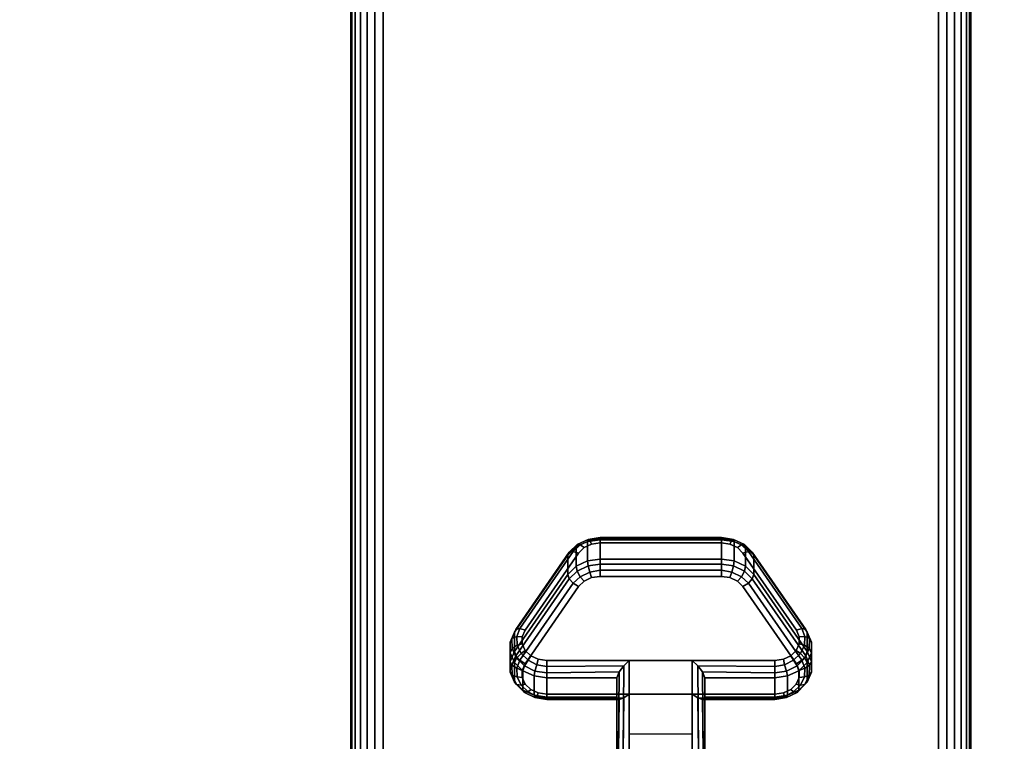
# Model space of a CAD drawing. Units: inches. Extents: x -0.2 to 54, y -20 to 0.
# Drawn here: x 44.4 to 48.4, y -16.1 to -13.2 of the extents above; entities that cross this region are included whole.
import ezdxf

# ---------------------------------------------------------------- set-up
doc = ezdxf.new("R2010")
doc.units = ezdxf.units.IN
doc.header["$MEASUREMENT"] = 0
for name, color, linetype in [('A-FURN-3-TABLE-LEG-CASTER-LOCK', 253, 'Continuous'), ('A-FURN-3-TABLE-LEG-FOOT', 253, 'Continuous'), ('A-FURN-3-TABLE-SURFACE-BOTTOM', 255, 'Continuous'), ('A-FURN-3-TABLE-SURFACE-EDGE', 255, 'Continuous'), ('A-FURN-3-TABLE-SURFACE-TOP-HPL-TFL', 255, 'Continuous')]:
    doc.layers.add(name, color=color, linetype=linetype)

msp = doc.modelspace()

# ---------------------------------------------------------------- linework, layer by layer
at = {"layer": 'A-FURN-3-TABLE-LEG-CASTER-LOCK'}
for points, invisible_edges in [([(47.3092, -15.2965, 1.0017), (47.279, -15.2821, 0.9916), (46.721, -15.2821, 0.9916), (46.6908, -15.2965, 1.0017)], 10), ([(47.279, -15.2821, 0.9916), (47.2445, -15.2771, 0.9881), (46.7555, -15.2771, 0.9881), (46.721, -15.2821, 0.9916)], 8), ([(47.5472, -15.6298, 1.2351), (47.3315, -15.3186, 1.0171), (46.6685, -15.3186, 1.0171), (46.4528, -15.6298, 1.2351)], 10), ([(47.3315, -15.3186, 1.0171), (47.3092, -15.2965, 1.0017), (46.6908, -15.2965, 1.0017), (46.6685, -15.3186, 1.0171)], 10), ([(46.6685, -15.4541, 0.8236), (46.6908, -15.432, 0.8082), (47.3092, -15.432, 0.8082), (47.3315, -15.4541, 0.8236)], 10), ([(46.6908, -15.432, 0.8082), (46.721, -15.4176, 0.7981), (47.279, -15.4176, 0.7981), (47.3092, -15.432, 0.8082)], 10), ([(46.721, -15.4176, 0.7981), (46.7555, -15.4126, 0.7946), (47.2445, -15.4126, 0.7946), (47.279, -15.4176, 0.7981)], 8), ([(46.4528, -15.7653, 1.0416), (46.6685, -15.4541, 0.8236), (47.3315, -15.4541, 0.8236), (47.5472, -15.7653, 1.0416)], 10), ([(47.5588, -15.6565, 1.2538), (47.5472, -15.6298, 1.2351), (46.4528, -15.6298, 1.2351), (46.4412, -15.6565, 1.2538)], 10), ([(47.5586, -15.6849, 1.2737), (47.5588, -15.6565, 1.2538), (46.4412, -15.6565, 1.2538), (46.4414, -15.6849, 1.2737)], 10), ([(47.5467, -15.7115, 1.2923), (47.5586, -15.6849, 1.2737), (46.4414, -15.6849, 1.2737), (46.4533, -15.7115, 1.2923)], 10), ([(47.5243, -15.7332, 1.3074), (47.5467, -15.7115, 1.2923), (46.4533, -15.7115, 1.2923), (46.4757, -15.7332, 1.3074)], 10), ([(46.4412, -15.792, 1.0603), (46.4528, -15.7653, 1.0416), (47.5472, -15.7653, 1.0416), (47.5588, -15.792, 1.0603)], 10), ([(47.4943, -15.7473, 1.3173), (47.5243, -15.7332, 1.3074), (46.4757, -15.7332, 1.3074), (46.5057, -15.7473, 1.3173)], 10), ([(47.4602, -15.7522, 1.3208), (47.4943, -15.7473, 1.3173), (46.5057, -15.7473, 1.3173), (46.5398, -15.7522, 1.3208)], 2), ([(46.4414, -15.8204, 1.0801), (46.4412, -15.792, 1.0603), (47.5588, -15.792, 1.0603), (47.5586, -15.8204, 1.0801)], 10), ([(46.4533, -15.847, 1.0988), (46.4414, -15.8204, 1.0801), (47.5586, -15.8204, 1.0801), (47.5467, -15.847, 1.0988)], 10), ([(46.4757, -15.8686, 1.1139), (46.4533, -15.847, 1.0988), (47.5467, -15.847, 1.0988), (47.5243, -15.8686, 1.1139)], 10), ([(46.5057, -15.8828, 1.1238), (46.4757, -15.8686, 1.1139), (47.5243, -15.8686, 1.1139), (47.4943, -15.8828, 1.1238)], 10), ([(46.5398, -15.8877, 1.1273), (46.5057, -15.8828, 1.1238), (47.4943, -15.8828, 1.1238), (47.4602, -15.8877, 1.1273)], 2)]:
    msp.add_3dface(points, dxfattribs=dict(at, invisible_edges=invisible_edges))
for points in [[(46.7555, -15.2648, 0.9185), (47.2445, -15.2648, 0.9185), (47.2445, -15.3429, 0.8069), (46.7555, -15.3429, 0.8069)], [(46.4093, -15.7164, 1.0684), (46.4093, -15.6383, 1.18), (46.625, -15.327, 0.962), (46.625, -15.4052, 0.8504)], [(47.375, -15.327, 0.962), (47.5907, -15.6383, 1.18), (47.5907, -15.7164, 1.0684), (47.375, -15.4052, 0.8504)], [(47.1272, -15.7522, 1.3208), (46.8728, -15.7522, 1.3208), (46.8728, -16.1193, 1.5778), (47.1272, -16.1193, 1.5778)], [(46.8228, -15.9, 1.1969), (46.8228, -15.8218, 1.3085), (46.5398, -15.8218, 1.3085), (46.5398, -15.9, 1.1969)], [(46.8228, -15.8218, 1.3085), (46.8228, -15.9, 1.1969), (46.8228, -16.1155, 1.3478), (46.8228, -16.1142, 1.5132)], [(47.4602, -15.9, 1.1969), (47.4602, -15.8218, 1.3085), (47.1772, -15.8218, 1.3085), (47.1772, -15.9, 1.1969)], [(47.1772, -15.9, 1.1969), (47.1772, -15.8218, 1.3085), (47.1772, -16.1142, 1.5132), (47.1772, -16.1155, 1.3478)], [(47.1272, -16.0488, 1.2401), (46.8728, -16.0488, 1.2401), (46.8728, -15.8877, 1.1273), (47.1272, -15.8877, 1.1273)], [(46.8728, -15.8877, 1.1273), (47.1272, -15.8877, 1.1273), (47.1272, -16.121, 1.2907), (46.8728, -16.121, 1.2907)]]:
    msp.add_3dface(points, dxfattribs=at)
at = {"layer": 'A-FURN-3-TABLE-SURFACE-BOTTOM'}
msp.add_3dface([(0.1181, -0.1181, 27), (53.8819, -0.1181, 27), (53.8819, -19.8819, 27), (0.1181, -19.8819, 27)], dxfattribs=at)
at = {"layer": 'A-FURN-3-TABLE-SURFACE-TOP-HPL-TFL'}
msp.add_3dface([(0.1181, -19.8819, 28), (53.8819, -19.8819, 28), (53.8819, -0.1181, 28), (0.1181, -0.1181, 28)], dxfattribs=at)

# ---------------------------------------------------------------- meshes
at = {"layer": 'A-FURN-3-TABLE-LEG-CASTER-LOCK'}
mesh = msp.add_polymesh((4, 4), dxfattribs=at)
for k, corner in enumerate([(46.7555, -15.2771, 0.9881), (46.7555, -15.2604, 0.9683), (46.7555, -15.256, 0.9428), (46.7555, -15.2648, 0.9185), (46.721, -15.2821, 0.9916), (46.7138, -15.2674, 0.9731), (46.7069, -15.2635, 0.9481), (46.7038, -15.2723, 0.9237), (46.6908, -15.2965, 1.0017), (46.6747, -15.2861, 0.9862), (46.6628, -15.2845, 0.9628), (46.6585, -15.2939, 0.9389), (46.6685, -15.3186, 1.0171), (46.6467, -15.3123, 1.0046), (46.6308, -15.3154, 0.9844), (46.625, -15.327, 0.962)]):
    mesh.set_mesh_vertex(divmod(k, 4), corner)
mesh = msp.add_polymesh((2, 4), dxfattribs=at)
for k, corner in enumerate([(46.7555, -15.3429, 0.8069), (46.7038, -15.3504, 0.8121), (46.6585, -15.3721, 0.8273), (46.625, -15.4052, 0.8504), (46.7555, -15.2648, 0.9185), (46.7038, -15.2723, 0.9237), (46.6585, -15.2939, 0.9389), (46.625, -15.327, 0.962)]):
    mesh.set_mesh_vertex(divmod(k, 4), corner)
mesh = msp.add_polymesh((2, 4), dxfattribs=at)
for k, corner in enumerate([(47.2445, -15.2771, 0.9881), (47.2445, -15.2604, 0.9683), (47.2445, -15.256, 0.9428), (47.2445, -15.2648, 0.9185), (46.7555, -15.2771, 0.9881), (46.7555, -15.2604, 0.9683), (46.7555, -15.256, 0.9428), (46.7555, -15.2648, 0.9185)]):
    mesh.set_mesh_vertex(divmod(k, 4), corner)
mesh = msp.add_polymesh((4, 4), dxfattribs=at)
for k, corner in enumerate([(47.3315, -15.3186, 1.0171), (47.3533, -15.3123, 1.0046), (47.3692, -15.3154, 0.9844), (47.375, -15.327, 0.962), (47.3092, -15.2965, 1.0017), (47.3253, -15.2861, 0.9862), (47.3372, -15.2845, 0.9628), (47.3415, -15.2939, 0.9389), (47.279, -15.2821, 0.9916), (47.2862, -15.2674, 0.9731), (47.2931, -15.2635, 0.9481), (47.2962, -15.2723, 0.9237), (47.2445, -15.2771, 0.9881), (47.2445, -15.2604, 0.9683), (47.2445, -15.256, 0.9428), (47.2445, -15.2648, 0.9185)]):
    mesh.set_mesh_vertex(divmod(k, 4), corner)
mesh = msp.add_polymesh((2, 4), dxfattribs=at)
for k, corner in enumerate([(47.375, -15.4052, 0.8504), (47.3415, -15.3721, 0.8273), (47.2962, -15.3504, 0.8121), (47.2445, -15.3429, 0.8069), (47.375, -15.327, 0.962), (47.3415, -15.2939, 0.9389), (47.2962, -15.2723, 0.9237), (47.2445, -15.2648, 0.9185)]):
    mesh.set_mesh_vertex(divmod(k, 4), corner)
mesh = msp.add_polymesh((2, 4), dxfattribs=at)
for k, corner in enumerate([(46.6685, -15.3186, 1.0171), (46.6467, -15.3123, 1.0046), (46.6308, -15.3154, 0.9844), (46.625, -15.327, 0.962), (46.4528, -15.6298, 1.2351), (46.4311, -15.6236, 1.2225), (46.4151, -15.6267, 1.2024), (46.4093, -15.6383, 1.18)]):
    mesh.set_mesh_vertex(divmod(k, 4), corner)
mesh = msp.add_polymesh((2, 4), dxfattribs=at)
for k, corner in enumerate([(47.5472, -15.6298, 1.2351), (47.5689, -15.6236, 1.2225), (47.5849, -15.6267, 1.2024), (47.5907, -15.6383, 1.18), (47.3315, -15.3186, 1.0171), (47.3533, -15.3123, 1.0046), (47.3692, -15.3154, 0.9844), (47.375, -15.327, 0.962)]):
    mesh.set_mesh_vertex(divmod(k, 4), corner)
mesh = msp.add_polymesh((4, 4), dxfattribs=at)
for k, corner in enumerate([(46.7555, -15.3429, 0.8069), (46.7555, -15.3628, 0.7902), (46.7555, -15.3883, 0.7857), (46.7555, -15.4126, 0.7946), (46.7038, -15.3504, 0.8121), (46.7069, -15.3703, 0.7955), (46.7138, -15.3952, 0.7906), (46.721, -15.4176, 0.7981), (46.6585, -15.3721, 0.8273), (46.6628, -15.3913, 0.8102), (46.6747, -15.4139, 0.8037), (46.6908, -15.432, 0.8082), (46.625, -15.4052, 0.8504), (46.6308, -15.4222, 0.8319), (46.6467, -15.4401, 0.8221), (46.6685, -15.4541, 0.8236)]):
    mesh.set_mesh_vertex(divmod(k, 4), corner)
mesh = msp.add_polymesh((2, 4), dxfattribs=at)
for k, corner in enumerate([(47.2445, -15.3429, 0.8069), (47.2445, -15.3628, 0.7902), (47.2445, -15.3883, 0.7857), (47.2445, -15.4126, 0.7946), (46.7555, -15.3429, 0.8069), (46.7555, -15.3628, 0.7902), (46.7555, -15.3883, 0.7857), (46.7555, -15.4126, 0.7946)]):
    mesh.set_mesh_vertex(divmod(k, 4), corner)
mesh = msp.add_polymesh((4, 4), dxfattribs=at)
for k, corner in enumerate([(47.375, -15.4052, 0.8504), (47.3692, -15.4222, 0.8319), (47.3533, -15.4401, 0.8221), (47.3315, -15.4541, 0.8236), (47.3415, -15.3721, 0.8273), (47.3372, -15.3913, 0.8102), (47.3253, -15.4139, 0.8037), (47.3092, -15.432, 0.8082), (47.2962, -15.3504, 0.8121), (47.2931, -15.3703, 0.7955), (47.2862, -15.3952, 0.7906), (47.279, -15.4176, 0.7981), (47.2445, -15.3429, 0.8069), (47.2445, -15.3628, 0.7902), (47.2445, -15.3883, 0.7857), (47.2445, -15.4126, 0.7946)]):
    mesh.set_mesh_vertex(divmod(k, 4), corner)
mesh = msp.add_polymesh((2, 4), dxfattribs=at)
for k, corner in enumerate([(46.625, -15.4052, 0.8504), (46.6308, -15.4222, 0.8319), (46.6467, -15.4401, 0.8221), (46.6685, -15.4541, 0.8236), (46.4093, -15.7164, 1.0684), (46.4151, -15.7335, 1.0498), (46.4311, -15.7514, 1.04), (46.4528, -15.7653, 1.0416)]):
    mesh.set_mesh_vertex(divmod(k, 4), corner)
mesh = msp.add_polymesh((2, 4), dxfattribs=at)
for k, corner in enumerate([(47.5907, -15.7164, 1.0684), (47.5849, -15.7335, 1.0498), (47.5689, -15.7514, 1.04), (47.5472, -15.7653, 1.0416), (47.375, -15.4052, 0.8504), (47.3692, -15.4222, 0.8319), (47.3533, -15.4401, 0.8221), (47.3315, -15.4541, 0.8236)]):
    mesh.set_mesh_vertex(divmod(k, 4), corner)
mesh = msp.add_polymesh((7, 4), dxfattribs=at)
for k, corner in enumerate([(46.4528, -15.6298, 1.2351), (46.4311, -15.6236, 1.2225), (46.4151, -15.6267, 1.2024), (46.4093, -15.6383, 1.18), (46.4412, -15.6565, 1.2538), (46.4187, -15.6548, 1.2444), (46.3996, -15.6638, 1.2284), (46.3919, -15.6784, 1.208), (46.4414, -15.6849, 1.2737), (46.4209, -15.6896, 1.2688), (46.4009, -15.7041, 1.2566), (46.3922, -15.7209, 1.2378), (46.4533, -15.7115, 1.2923), (46.4369, -15.7232, 1.2923), (46.4186, -15.7424, 1.2834), (46.4101, -15.7608, 1.2657), (46.4757, -15.7332, 1.3074), (46.4647, -15.7512, 1.3119), (46.4505, -15.7739, 1.3055), (46.4436, -15.7933, 1.2885), (46.5057, -15.7473, 1.3173), (46.5005, -15.7699, 1.325), (46.4926, -15.7947, 1.32), (46.4886, -15.8145, 1.3033), (46.5398, -15.7522, 1.3208), (46.5398, -15.7765, 1.3296), (46.5398, -15.802, 1.3251), (46.5398, -15.8218, 1.3085)]):
    mesh.set_mesh_vertex(divmod(k, 4), corner)
mesh = msp.add_polymesh((2, 7), dxfattribs=at)
for k, corner in enumerate([(46.4093, -15.7164, 1.0684), (46.3919, -15.7565, 1.0964), (46.3922, -15.799, 1.1262), (46.4101, -15.8389, 1.1542), (46.4436, -15.8714, 1.1769), (46.4886, -15.8926, 1.1918), (46.5398, -15.9, 1.1969), (46.4093, -15.6383, 1.18), (46.3919, -15.6784, 1.208), (46.3922, -15.7209, 1.2378), (46.4101, -15.7608, 1.2657), (46.4436, -15.7933, 1.2885), (46.4886, -15.8145, 1.3033), (46.5398, -15.8218, 1.3085)]):
    mesh.set_mesh_vertex(divmod(k, 7), corner)
mesh = msp.add_polymesh((7, 4), dxfattribs=at)
for k, corner in enumerate([(47.4602, -15.7522, 1.3208), (47.4602, -15.7765, 1.3296), (47.4602, -15.802, 1.3251), (47.4602, -15.8218, 1.3085), (47.4943, -15.7473, 1.3173), (47.4995, -15.7699, 1.325), (47.5074, -15.7947, 1.32), (47.5114, -15.8145, 1.3033), (47.5243, -15.7332, 1.3074), (47.5353, -15.7512, 1.3119), (47.5495, -15.7739, 1.3055), (47.5564, -15.7933, 1.2885), (47.5467, -15.7115, 1.2923), (47.5631, -15.7232, 1.2923), (47.5814, -15.7424, 1.2834), (47.5899, -15.7608, 1.2657), (47.5586, -15.6849, 1.2737), (47.5791, -15.6896, 1.2688), (47.5991, -15.7041, 1.2566), (47.6078, -15.7209, 1.2378), (47.5588, -15.6565, 1.2538), (47.5813, -15.6548, 1.2444), (47.6004, -15.6638, 1.2284), (47.6081, -15.6784, 1.208), (47.5472, -15.6298, 1.2351), (47.5689, -15.6236, 1.2225), (47.5849, -15.6267, 1.2024), (47.5907, -15.6383, 1.18)]):
    mesh.set_mesh_vertex(divmod(k, 4), corner)
mesh = msp.add_polymesh((2, 7), dxfattribs=at)
for k, corner in enumerate([(47.4602, -15.9, 1.1969), (47.5114, -15.8926, 1.1918), (47.5564, -15.8714, 1.1769), (47.5899, -15.8389, 1.1542), (47.6078, -15.799, 1.1262), (47.6081, -15.7565, 1.0964), (47.5907, -15.7164, 1.0684), (47.4602, -15.8218, 1.3085), (47.5114, -15.8145, 1.3033), (47.5564, -15.7933, 1.2885), (47.5899, -15.7608, 1.2657), (47.6078, -15.7209, 1.2378), (47.6081, -15.6784, 1.208), (47.5907, -15.6383, 1.18)]):
    mesh.set_mesh_vertex(divmod(k, 7), corner)
mesh = msp.add_polymesh((7, 4), dxfattribs=at)
for k, corner in enumerate([(46.4093, -15.7164, 1.0684), (46.4151, -15.7335, 1.0498), (46.4311, -15.7514, 1.04), (46.4528, -15.7653, 1.0416), (46.3919, -15.7565, 1.0964), (46.3996, -15.7706, 1.0758), (46.4187, -15.7826, 1.0619), (46.4412, -15.792, 1.0603), (46.3922, -15.799, 1.1262), (46.4009, -15.8109, 1.104), (46.4209, -15.8174, 1.0862), (46.4414, -15.8204, 1.0801), (46.4101, -15.8389, 1.1542), (46.4186, -15.8492, 1.1309), (46.4369, -15.851, 1.1098), (46.4533, -15.847, 1.0988), (46.4436, -15.8714, 1.1769), (46.4505, -15.8807, 1.1529), (46.4647, -15.879, 1.1294), (46.4757, -15.8686, 1.1139), (46.4886, -15.8926, 1.1918), (46.4926, -15.9015, 1.1675), (46.5005, -15.8977, 1.1425), (46.5057, -15.8828, 1.1238), (46.5398, -15.9, 1.1969), (46.5398, -15.9088, 1.1726), (46.5398, -15.9043, 1.1471), (46.5398, -15.8877, 1.1273)]):
    mesh.set_mesh_vertex(divmod(k, 4), corner)
mesh = msp.add_polymesh((7, 4), dxfattribs=at)
for k, corner in enumerate([(47.4602, -15.9, 1.1969), (47.4602, -15.9088, 1.1726), (47.4602, -15.9043, 1.1471), (47.4602, -15.8877, 1.1273), (47.5114, -15.8926, 1.1918), (47.5074, -15.9015, 1.1675), (47.4995, -15.8977, 1.1425), (47.4943, -15.8828, 1.1238), (47.5564, -15.8714, 1.1769), (47.5495, -15.8807, 1.1529), (47.5353, -15.879, 1.1294), (47.5243, -15.8686, 1.1139), (47.5899, -15.8389, 1.1542), (47.5814, -15.8492, 1.1309), (47.5631, -15.851, 1.1098), (47.5467, -15.847, 1.0988), (47.6078, -15.799, 1.1262), (47.5991, -15.8109, 1.104), (47.5791, -15.8174, 1.0862), (47.5586, -15.8204, 1.0801), (47.6081, -15.7565, 1.0964), (47.6004, -15.7706, 1.0758), (47.5813, -15.7826, 1.0619), (47.5588, -15.792, 1.0603), (47.5907, -15.7164, 1.0684), (47.5849, -15.7335, 1.0498), (47.5689, -15.7514, 1.04), (47.5472, -15.7653, 1.0416)]):
    mesh.set_mesh_vertex(divmod(k, 4), corner)
mesh = msp.add_polymesh((2, 4), dxfattribs=at)
for k, corner in enumerate([(46.5398, -15.7522, 1.3208), (46.5398, -15.7765, 1.3296), (46.5398, -15.802, 1.3251), (46.5398, -15.8218, 1.3085), (46.8728, -15.7522, 1.3208), (46.8507, -15.7733, 1.3292), (46.8317, -15.7983, 1.3267), (46.8228, -15.8218, 1.3085)]):
    mesh.set_mesh_vertex(divmod(k, 4), corner)
mesh = msp.add_polymesh((2, 4), dxfattribs=at)
for k, corner in enumerate([(46.8728, -15.7522, 1.3208), (46.8507, -15.7733, 1.3292), (46.8317, -15.7983, 1.3267), (46.8228, -15.8218, 1.3085), (46.8728, -16.1193, 1.5778), (46.8478, -16.1186, 1.5694), (46.8295, -16.1168, 1.5462), (46.8228, -16.1142, 1.5132)]):
    mesh.set_mesh_vertex(divmod(k, 4), corner)
mesh = msp.add_polymesh((2, 4), dxfattribs=at)
for k, corner in enumerate([(47.4602, -15.8218, 1.3085), (47.4602, -15.802, 1.3251), (47.4602, -15.7765, 1.3296), (47.4602, -15.7522, 1.3208), (47.1772, -15.8218, 1.3085), (47.1683, -15.7983, 1.3267), (47.1493, -15.7733, 1.3292), (47.1272, -15.7522, 1.3208)]):
    mesh.set_mesh_vertex(divmod(k, 4), corner)
mesh = msp.add_polymesh((2, 4), dxfattribs=at)
for k, corner in enumerate([(47.1272, -16.1193, 1.5778), (47.1522, -16.1186, 1.5694), (47.1705, -16.1168, 1.5462), (47.1772, -16.1142, 1.5132), (47.1272, -15.7522, 1.3208), (47.1493, -15.7733, 1.3292), (47.1683, -15.7983, 1.3267), (47.1772, -15.8218, 1.3085)]):
    mesh.set_mesh_vertex(divmod(k, 4), corner)
mesh = msp.add_polymesh((2, 4), dxfattribs=at)
for k, corner in enumerate([(46.5398, -15.9, 1.1969), (46.5398, -15.9088, 1.1726), (46.5398, -15.9043, 1.1471), (46.5398, -15.8877, 1.1273), (46.8228, -15.9, 1.1969), (46.8317, -15.909, 1.1686), (46.8507, -15.9028, 1.1442), (46.8728, -15.8877, 1.1273)]):
    mesh.set_mesh_vertex(divmod(k, 4), corner)
mesh = msp.add_polymesh((2, 4), dxfattribs=at)
for k, corner in enumerate([(46.8228, -15.9, 1.1969), (46.8317, -15.909, 1.1686), (46.8507, -15.9028, 1.1442), (46.8728, -15.8877, 1.1273), (46.8228, -16.1155, 1.3478), (46.8295, -16.1183, 1.3187), (46.8478, -16.1203, 1.2981), (46.8728, -16.121, 1.2907)]):
    mesh.set_mesh_vertex(divmod(k, 4), corner)
mesh = msp.add_polymesh((2, 4), dxfattribs=at)
for k, corner in enumerate([(47.1772, -15.9, 1.1969), (47.1683, -15.909, 1.1686), (47.1493, -15.9028, 1.1442), (47.1272, -15.8877, 1.1273), (47.4602, -15.9, 1.1969), (47.4602, -15.9088, 1.1726), (47.4602, -15.9043, 1.1471), (47.4602, -15.8877, 1.1273)]):
    mesh.set_mesh_vertex(divmod(k, 4), corner)
mesh = msp.add_polymesh((2, 4), dxfattribs=at)
for k, corner in enumerate([(47.1772, -16.1155, 1.3478), (47.1705, -16.1183, 1.3187), (47.1522, -16.1203, 1.2981), (47.1272, -16.121, 1.2907), (47.1772, -15.9, 1.1969), (47.1683, -15.909, 1.1686), (47.1493, -15.9028, 1.1442), (47.1272, -15.8877, 1.1273)]):
    mesh.set_mesh_vertex(divmod(k, 4), corner)
at = {"layer": 'A-FURN-3-TABLE-LEG-FOOT'}
mesh = msp.add_polymesh((2, 29), dxfattribs=at)
for k, corner in enumerate([(48.12, -19.25, 4.5), (48.1536, -19.25, 4.4956), (48.185, -19.25, 4.4826), (48.2119, -19.25, 4.4619), (48.2326, -19.25, 4.435), (48.2456, -19.25, 4.4036), (48.25, -19.25, 4.37), (48.25, -19.25, 3.63), (48.2456, -19.25, 3.5964), (48.2326, -19.25, 3.565), (48.2119, -19.25, 3.5381), (48.185, -19.25, 3.5174), (48.1536, -19.25, 3.5044), (48.12, -19.25, 3.5), (45.88, -19.25, 3.5), (45.8464, -19.25, 3.5044), (45.815, -19.25, 3.5174), (45.7881, -19.25, 3.5381), (45.7674, -19.25, 3.565), (45.7544, -19.25, 3.5964), (45.75, -19.25, 3.63), (45.75, -19.25, 4.37), (45.7544, -19.25, 4.4036), (45.7674, -19.25, 4.435), (45.7881, -19.25, 4.4619), (45.815, -19.25, 4.4826), (45.8464, -19.25, 4.4956), (45.88, -19.25, 4.5), (48.12, -19.25, 4.5), (48.12, -0.75, 4.5), (48.1536, -0.75, 4.4956), (48.185, -0.75, 4.4826), (48.2119, -0.75, 4.4619), (48.2326, -0.75, 4.435), (48.2456, -0.75, 4.4036), (48.25, -0.75, 4.37), (48.25, -0.75, 3.63), (48.2456, -0.75, 3.5964), (48.2326, -0.75, 3.565), (48.2119, -0.75, 3.5381), (48.185, -0.75, 3.5174), (48.1536, -0.75, 3.5044), (48.12, -0.75, 3.5), (45.88, -0.75, 3.5), (45.8464, -0.75, 3.5044), (45.815, -0.75, 3.5174), (45.7881, -0.75, 3.5381), (45.7674, -0.75, 3.565), (45.7544, -0.75, 3.5964), (45.75, -0.75, 3.63), (45.75, -0.75, 4.37), (45.7544, -0.75, 4.4036), (45.7674, -0.75, 4.435), (45.7881, -0.75, 4.4619), (45.815, -0.75, 4.4826), (45.8464, -0.75, 4.4956), (45.88, -0.75, 4.5), (48.12, -0.75, 4.5)]):
    mesh.set_mesh_vertex(divmod(k, 29), corner)
at = {"layer": 'A-FURN-3-TABLE-SURFACE-EDGE'}
mesh = msp.add_polymesh((21, 10), dxfattribs=at)
for k, corner in enumerate([(0.1181, -0.1181, 27), (0.1181, -0.0729, 27.009), (0.1181, -0.0346, 27.0346), (0.1181, -0.009, 27.0729), (0.1181, 0, 27.1181), (0.1181, 0, 27.8819), (0.1181, -0.009, 27.9271), (0.1181, -0.0346, 27.9654), (0.1181, -0.0729, 27.991), (0.1181, -0.1181, 28), (53.8819, -0.1181, 27), (53.8819, -0.0729, 27.009), (53.8819, -0.0346, 27.0346), (53.8819, -0.009, 27.0729), (53.8819, 0, 27.1181), (53.8819, 0, 27.8819), (53.8819, -0.009, 27.9271), (53.8819, -0.0346, 27.9654), (53.8819, -0.0729, 27.991), (53.8819, -0.1181, 28), (53.8819, -0.1181, 27), (53.8992, -0.0764, 27.009), (53.9139, -0.041, 27.0346), (53.9236, -0.0173, 27.0729), (53.9271, -0.009, 27.1181), (53.9271, -0.009, 27.8819), (53.9236, -0.0173, 27.9271), (53.9139, -0.041, 27.9654), (53.8992, -0.0764, 27.991), (53.8819, -0.1181, 28), (53.8819, -0.1181, 27), (53.9139, -0.0861, 27.009), (53.9409, -0.0591, 27.0346), (53.959, -0.041, 27.0729), (53.9654, -0.0346, 27.1181), (53.9654, -0.0346, 27.8819), (53.959, -0.041, 27.9271), (53.9409, -0.0591, 27.9654), (53.9139, -0.0861, 27.991), (53.8819, -0.1181, 28), (53.8819, -0.1181, 27), (53.9236, -0.1008, 27.009), (53.959, -0.0861, 27.0346), (53.9827, -0.0764, 27.0729), (53.991, -0.0729, 27.1181), (53.991, -0.0729, 27.8819), (53.9827, -0.0764, 27.9271), (53.959, -0.0861, 27.9654), (53.9236, -0.1008, 27.991), (53.8819, -0.1181, 28), (53.8819, -0.1181, 27), (53.9271, -0.1181, 27.009), (53.9654, -0.1181, 27.0346), (53.991, -0.1181, 27.0729), (54, -0.1181, 27.1181), (54, -0.1181, 27.8819), (53.991, -0.1181, 27.9271), (53.9654, -0.1181, 27.9654), (53.9271, -0.1181, 27.991), (53.8819, -0.1181, 28), (53.8819, -19.8819, 27), (53.9271, -19.8819, 27.009), (53.9654, -19.8819, 27.0346), (53.991, -19.8819, 27.0729), (54, -19.8819, 27.1181), (54, -19.8819, 27.8819), (53.991, -19.8819, 27.9271), (53.9654, -19.8819, 27.9654), (53.9271, -19.8819, 27.991), (53.8819, -19.8819, 28), (53.8819, -19.8819, 27), (53.9236, -19.8992, 27.009), (53.959, -19.9139, 27.0346), (53.9827, -19.9236, 27.0729), (53.991, -19.9271, 27.1181), (53.991, -19.9271, 27.8819), (53.9827, -19.9236, 27.9271), (53.959, -19.9139, 27.9654), (53.9236, -19.8992, 27.991), (53.8819, -19.8819, 28), (53.8819, -19.8819, 27), (53.9139, -19.9139, 27.009), (53.9409, -19.9409, 27.0346), (53.959, -19.959, 27.0729), (53.9654, -19.9654, 27.1181), (53.9654, -19.9654, 27.8819), (53.959, -19.959, 27.9271), (53.9409, -19.9409, 27.9654), (53.9139, -19.9139, 27.991), (53.8819, -19.8819, 28), (53.8819, -19.8819, 27), (53.8992, -19.9236, 27.009), (53.9139, -19.959, 27.0346), (53.9236, -19.9827, 27.0729), (53.9271, -19.991, 27.1181), (53.9271, -19.991, 27.8819), (53.9236, -19.9827, 27.9271), (53.9139, -19.959, 27.9654), (53.8992, -19.9236, 27.991), (53.8819, -19.8819, 28), (53.8819, -19.8819, 27), (53.8819, -19.9271, 27.009), (53.8819, -19.9654, 27.0346), (53.8819, -19.991, 27.0729), (53.8819, -20, 27.1181), (53.8819, -20, 27.8819), (53.8819, -19.991, 27.9271), (53.8819, -19.9654, 27.9654), (53.8819, -19.9271, 27.991), (53.8819, -19.8819, 28), (0.1181, -19.8819, 27), (0.1181, -19.9271, 27.009), (0.1181, -19.9654, 27.0346), (0.1181, -19.991, 27.0729), (0.1181, -20, 27.1181), (0.1181, -20, 27.8819), (0.1181, -19.991, 27.9271), (0.1181, -19.9654, 27.9654), (0.1181, -19.9271, 27.991), (0.1181, -19.8819, 28), (0.1181, -19.8819, 27), (0.1008, -19.9236, 27.009), (0.0861, -19.959, 27.0346), (0.0764, -19.9827, 27.0729), (0.0729, -19.991, 27.1181), (0.0729, -19.991, 27.8819), (0.0764, -19.9827, 27.9271), (0.0861, -19.959, 27.9654), (0.1008, -19.9236, 27.991), (0.1181, -19.8819, 28), (0.1181, -19.8819, 27), (0.0861, -19.9139, 27.009), (0.0591, -19.9409, 27.0346), (0.041, -19.959, 27.0729), (0.0346, -19.9654, 27.1181), (0.0346, -19.9654, 27.8819), (0.041, -19.959, 27.9271), (0.0591, -19.9409, 27.9654), (0.0861, -19.9139, 27.991), (0.1181, -19.8819, 28), (0.1181, -19.8819, 27), (0.0764, -19.8992, 27.009), (0.041, -19.9139, 27.0346), (0.0173, -19.9236, 27.0729), (0.009, -19.9271, 27.1181), (0.009, -19.9271, 27.8819), (0.0173, -19.9236, 27.9271), (0.041, -19.9139, 27.9654), (0.0764, -19.8992, 27.991), (0.1181, -19.8819, 28), (0.1181, -19.8819, 27), (0.0729, -19.8819, 27.009), (0.0346, -19.8819, 27.0346), (0.009, -19.8819, 27.0729), (0, -19.8819, 27.1181), (0, -19.8819, 27.8819), (0.009, -19.8819, 27.9271), (0.0346, -19.8819, 27.9654), (0.0729, -19.8819, 27.991), (0.1181, -19.8819, 28), (0.1181, -0.1181, 27), (0.0729, -0.1181, 27.009), (0.0346, -0.1181, 27.0346), (0.009, -0.1181, 27.0729), (0, -0.1181, 27.1181), (0, -0.1181, 27.8819), (0.009, -0.1181, 27.9271), (0.0346, -0.1181, 27.9654), (0.0729, -0.1181, 27.991), (0.1181, -0.1181, 28), (0.1181, -0.1181, 27), (0.0764, -0.1008, 27.009), (0.041, -0.0861, 27.0346), (0.0173, -0.0764, 27.0729), (0.009, -0.0729, 27.1181), (0.009, -0.0729, 27.8819), (0.0173, -0.0764, 27.9271), (0.041, -0.0861, 27.9654), (0.0764, -0.1008, 27.991), (0.1181, -0.1181, 28), (0.1181, -0.1181, 27), (0.0861, -0.0861, 27.009), (0.0591, -0.0591, 27.0346), (0.041, -0.041, 27.0729), (0.0346, -0.0346, 27.1181), (0.0346, -0.0346, 27.8819), (0.041, -0.041, 27.9271), (0.0591, -0.0591, 27.9654), (0.0861, -0.0861, 27.991), (0.1181, -0.1181, 28), (0.1181, -0.1181, 27), (0.1008, -0.0764, 27.009), (0.0861, -0.041, 27.0346), (0.0764, -0.0173, 27.0729), (0.0729, -0.009, 27.1181), (0.0729, -0.009, 27.8819), (0.0764, -0.0173, 27.9271), (0.0861, -0.041, 27.9654), (0.1008, -0.0764, 27.991), (0.1181, -0.1181, 28), (0.1181, -0.1181, 27), (0.1181, -0.0729, 27.009), (0.1181, -0.0346, 27.0346), (0.1181, -0.009, 27.0729), (0.1181, 0, 27.1181), (0.1181, 0, 27.8819), (0.1181, -0.009, 27.9271), (0.1181, -0.0346, 27.9654), (0.1181, -0.0729, 27.991), (0.1181, -0.1181, 28)]):
    mesh.set_mesh_vertex(divmod(k, 10), corner)

doc.saveas('drawing.dxf')
